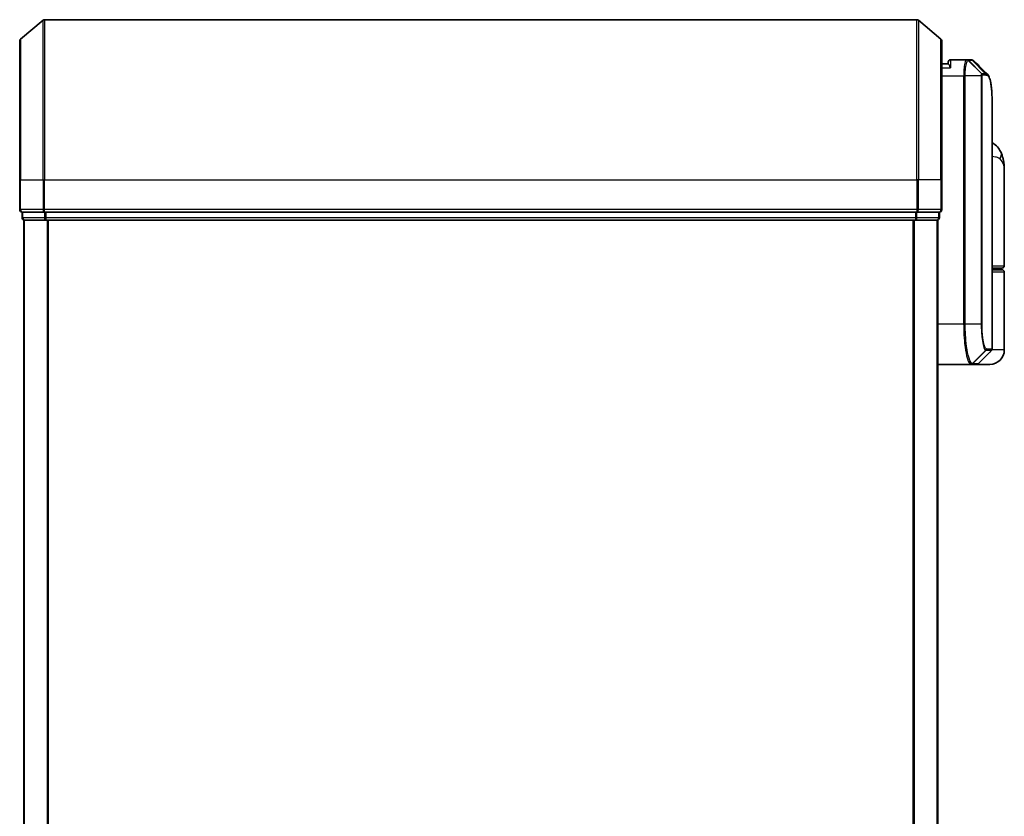
# Model space of a CAD drawing. Units: millimetres. Extents: x 72 to 8138, y 40 to 1586.
# Drawn here: x 2205 to 2328, y 757 to 857 of the extents above; entities that cross this region are included whole.
import ezdxf

# ---------------------------------------------------------------- set-up
doc = ezdxf.new("R2010")
doc.units = ezdxf.units.MM
doc.header["$LTSCALE"] = 5
doc.layers.add('Visible (ISO)', color=7, linetype='Continuous', lineweight=35)
doc.layers.add('Visible Narrow (ISO)', color=7, linetype='Continuous', lineweight=25)

msp = doc.modelspace()

# ---------------------------------------------------------------- linework, layer by layer
at = {"layer": 'Visible (ISO)'}
for p, q in [((2205.1834, 854.1574), (2207.992, 856.4979)), ((2316.9668, 856.5674), (2208.184, 856.5674)), ((2319.9675, 854.1574), (2317.1589, 856.4979)), ((2205.0754, 836.5674), (2205.0754, 853.9269)), ((2320.0754, 853.9269), (2320.0754, 836.5674)), ((2320.8771, 851.0674), (2320.0754, 851.0674)), ((2320.8754, 851.0674), (2320.8754, 851.2674)), ((2323.1692, 851.5674), (2321.1754, 851.5674)), ((2323.1773, 851.5674), (2323.1692, 851.5674)), ((2323.2412, 851.5674), (2323.1773, 851.5674)), ((2323.2412, 851.5674), (2323.6806, 851.5674)), ((2323.686, 851.5674), (2323.6806, 851.5674)), ((2326.3754, 815.4917), (2326.3754, 844.8707)), ((2327.8754, 825.8674), (2327.8754, 837.918)), ((2205.0754, 836.5674), (2205.0754, 832.8674)), ((2320.0754, 832.8674), (2320.0754, 836.5674)), ((2205.3754, 832.5674), (2205.3754, 831.8674)), ((2205.3754, 832.5674), (2208.184, 832.5674)), ((2205.5754, 831.5674), (2205.6754, 831.5674)), ((2205.5754, 831.5674), (2205.5754, 581.5674)), ((2205.6754, 831.5674), (2208.3651, 831.5674)), ((2208.184, 832.5674), (2316.9668, 832.5674)), ((2208.3651, 831.5674), (2316.7858, 831.5674)), ((2316.7858, 831.5674), (2319.4754, 831.5674)), ((2316.9668, 832.5674), (2319.7754, 832.5674)), ((2319.4754, 831.5674), (2319.5754, 831.5674)), ((2319.5754, 581.5674), (2319.5754, 831.5674)), ((2319.7754, 831.8674), (2319.7754, 832.5674)), ((2327.5754, 825.5674), (2326.3754, 825.5674)), ((2326.3754, 825.3674), (2327.5754, 825.3674)), ((2327.3754, 825.3674), (2327.3754, 825.5674)), ((2327.8754, 815.3674), (2327.8754, 825.0674)), ((2324.6633, 813.6553), (2326.2876, 815.2796)), ((2319.5754, 813.5674), (2323.6955, 813.5674)), ((2323.6955, 813.5674), (2323.6992, 813.5674)), ((2323.6992, 813.5674), (2323.7379, 813.5674)), ((2324.4512, 813.5674), (2323.7379, 813.5674)), ((2326.0754, 813.5674), (2324.4512, 813.5674))]:
    msp.add_line(p, q, dxfattribs=at)
for centre, radius, start, end in [((2208.184, 856.2674), 0.3, 90, 129.805571), ((2316.9668, 856.2674), 0.3, 50.194429, 90), ((2205.3754, 853.9269), 0.3, 129.805571, 180), ((2319.7754, 853.9269), 0.3, 0, 50.194429), ((2321.1754, 851.2674), 0.3, 90, 180), ((2205.3754, 832.8674), 0.3, 180, 270), ((2319.7754, 832.8674), 0.3, 270, 0), ((2205.6754, 831.8674), 0.3, 180, 270), ((2319.4754, 831.8674), 0.3, 270, 0), ((2327.5754, 825.8674), 0.3, 270, 0), ((2327.5754, 825.0674), 0.3, 0, 90), ((2326.0754, 815.4917), 0.3, 315, 0), ((2326.0754, 815.3674), 1.8, 270, 0), ((2324.4512, 813.8674), 0.3, 270, 315)]:
    msp.add_arc(centre, radius, start, end, dxfattribs=at)
msp.add_ellipse((2323.7234, 851.2648), major_axis=(0.0375, 0.2976), ratio=0.98857543, start_param=0, end_param=0.00008111, dxfattribs=at)
for points, knots in [([(2321.1754, 850.5674), (2321.1747, 850.5691), (2321.1739, 850.5708), (2321.1199, 850.6912), (2321.0668, 850.795), (2320.9739, 850.9549), (2320.9358, 851.0087), (2320.8925, 851.0587), (2320.8812, 851.0674), (2320.8771, 851.0674)], [-0.000632454, -0.000632454, -0.000632454, -0.000632454, 0, 0, 0.044227258, 0.044227258, 0.086430358, 0.086430358, 0.114604669, 0.114604669, 0.114604669, 0.114604669]), ([(2323.7609, 851.5624), (2323.7559, 851.563), (2323.7509, 851.5636), (2323.741, 851.5646), (2323.736, 851.5651), (2323.726, 851.5659), (2323.721, 851.5662), (2323.711, 851.5667), (2323.706, 851.567), (2323.696, 851.5673), (2323.691, 851.5674), (2323.686, 851.5674)], [0.0000017174, 0.0000017174, 0.0000017174, 0.0000017174, 0.0052895688, 0.0052895688, 0.0105774201, 0.0105774201, 0.0158652715, 0.0158652715, 0.0211531228, 0.0211531228, 0.0264409742, 0.0264409742, 0.0264409742, 0.0264409742]), ([(2324.1532, 851.363), (2324.1326, 851.3837), (2324.1108, 851.4033), (2324.0648, 851.44), (2324.0406, 851.4571), (2323.9897, 851.4882), (2323.9631, 851.5022), (2323.9079, 851.5263), (2323.8792, 851.5365), (2323.8208, 851.5527), (2323.7909, 851.5586), (2323.7609, 851.5624)], [1.741686049, 1.741686049, 1.741686049, 1.741686049, 1.773413324, 1.773413324, 1.805140599, 1.805140599, 1.836867873, 1.836867873, 1.868595148, 1.868595148, 1.900322423, 1.900322423, 1.900322423, 1.900322423]), ([(2325.7612, 849.7551), (2325.8278, 849.6885), (2325.881, 849.6119), (2325.973, 849.4428), (2326.0119, 849.35), (2326.0814, 849.1453), (2326.1118, 849.0335), (2326.1664, 848.7894), (2326.1905, 848.6571), (2326.2334, 848.3716), (2326.2522, 848.2183), (2326.2852, 847.891), (2326.2994, 847.7169), (2326.3236, 847.3486), (2326.3336, 847.1544), (2326.3502, 846.7466), (2326.3566, 846.5331), (2326.3666, 846.0879), (2326.37, 845.8562), (2326.3745, 845.3758), (2326.3754, 845.1272), (2326.3754, 844.8707)], [0.161886359, 0.161886359, 0.161886359, 0.161886359, 0.261064878, 0.261064878, 0.360243396, 0.360243396, 0.459421915, 0.459421915, 0.558600434, 0.558600434, 0.657778952, 0.657778952, 0.756957471, 0.756957471, 0.856135989, 0.856135989, 0.955314508, 0.955314508, 1.054493026, 1.054493026, 1.153671545, 1.153671545, 1.153671545, 1.153671545]), ([(2327.4673, 839.984), (2327.3885, 840.1655), (2327.281, 840.361), (2326.9868, 840.7439), (2326.7987, 840.9291), (2326.5189, 841.1274), (2326.4476, 841.1724), (2326.3754, 841.2133)], [0, 0, 0, 0, 0.0207470996, 0.0207470996, 0.0414941992, 0.0414941992, 0.0483203704, 0.0483203704, 0.0483203704, 0.0483203704]), ([(2327.8754, 837.918), (2327.8754, 838.0489), (2327.8712, 838.1814), (2327.8531, 838.4495), (2327.8392, 838.585), (2327.8001, 838.8585), (2327.7751, 838.9965), (2327.7121, 839.2744), (2327.6742, 839.4144), (2327.5829, 839.6977), (2327.5296, 839.8406), (2327.4673, 839.984)], [-1.192974208, -1.192974208, -1.192974208, -1.192974208, -1.16239615, -1.16239615, -1.131818092, -1.131818092, -1.101240034, -1.101240034, -1.070661976, -1.070661976, -1.040083918, -1.040083918, -1.040083918, -1.040083918])]:
    msp.add_open_spline(points, degree=3, knots=knots, dxfattribs=at)
msp.add_open_spline([(2324.1532, 851.363), (2324.689, 850.8268), (2325.225, 850.2908), (2325.7612, 849.7551)], degree=3, dxfattribs=at)
at = {"layer": 'Visible Narrow (ISO)'}
for p, q in [((2207.992, 836.5674), (2207.992, 856.4979)), ((2208.184, 856.5674), (2208.184, 836.5674)), ((2316.9668, 836.5674), (2316.9668, 856.5674)), ((2317.1589, 856.4979), (2317.1589, 836.5674)), ((2205.1834, 854.1574), (2205.1834, 836.5674)), ((2319.9675, 836.5674), (2319.9675, 854.1574)), ((2321.1754, 851.5674), (2321.1754, 850.5674)), ((2325.0341, 849.8499), (2323.3857, 851.4793)), ((2323.4495, 851.4796), (2325.0443, 849.8553)), ((2323.8903, 851.4796), (2323.4495, 851.4796)), ((2325.4987, 849.8553), (2323.8932, 851.4796)), ((2323.9336, 851.477), (2325.5397, 849.8553)), ((2320.0754, 850.5674), (2321.1754, 850.5674)), ((2325.0443, 849.8553), (2325.4987, 849.8553)), ((2320.0754, 849.5674), (2322.8065, 849.5674)), ((2322.9955, 849.5674), (2322.8065, 849.5674)), ((2322.8065, 849.5674), (2322.8065, 818.5674)), ((2324.9995, 849.5674), (2322.9955, 849.5674)), ((2322.9955, 818.5674), (2322.9955, 849.5674)), ((2324.9995, 849.5674), (2324.9995, 818.5674)), ((2324.9995, 849.5674), (2325.1049, 849.5674)), ((2325.1049, 818.5674), (2325.1049, 849.5674)), ((2325.5855, 849.6432), (2325.1305, 849.6432)), ((2205.1834, 836.5674), (2205.0754, 836.5674)), ((2205.1834, 832.8674), (2205.1834, 836.5674)), ((2205.1834, 836.5674), (2207.992, 836.5674)), ((2207.992, 836.5674), (2207.992, 832.8674)), ((2207.992, 836.5674), (2208.184, 836.5674)), ((2208.184, 832.8674), (2208.184, 836.5674)), ((2208.184, 836.5674), (2316.9668, 836.5674)), ((2316.9668, 836.5674), (2316.9668, 832.8674)), ((2317.1589, 836.5674), (2316.9668, 836.5674)), ((2317.1589, 832.8674), (2317.1589, 836.5674)), ((2319.9675, 836.5674), (2317.1589, 836.5674)), ((2319.9675, 836.5674), (2319.9675, 832.8674)), ((2319.9675, 836.5674), (2320.0754, 836.5674)), ((2205.0754, 832.8674), (2205.1834, 832.8674)), ((2207.992, 832.8674), (2205.1834, 832.8674)), ((2207.992, 832.8674), (2208.184, 832.8674)), ((2208.184, 832.5674), (2208.184, 832.8674)), ((2316.9668, 832.8674), (2208.184, 832.8674)), ((2316.9668, 832.8674), (2316.9668, 832.5674)), ((2316.9668, 832.8674), (2317.1589, 832.8674)), ((2319.9675, 832.8674), (2317.1589, 832.8674)), ((2319.9675, 832.8674), (2320.0754, 832.8674)), ((2205.3754, 831.8674), (2205.4834, 831.8674)), ((2205.4834, 831.8674), (2205.4834, 832.5674)), ((2208.173, 831.8674), (2205.4834, 831.8674)), ((2205.6834, 581.5674), (2205.6834, 831.5674)), ((2208.173, 832.5674), (2208.173, 831.8674)), ((2208.173, 831.8674), (2208.3651, 831.8674)), ((2208.3651, 831.8674), (2208.3651, 832.5674)), ((2316.7858, 831.8674), (2208.3651, 831.8674)), ((2208.3651, 831.5674), (2208.3651, 831.8674)), ((2208.492, 831.5674), (2208.492, 581.5674)), ((2208.684, 581.5674), (2208.684, 831.5674)), ((2316.4668, 831.5674), (2316.4668, 581.5674)), ((2316.6589, 581.5674), (2316.6589, 831.5674)), ((2316.7858, 832.5674), (2316.7858, 831.8674)), ((2316.7858, 831.8674), (2316.7858, 831.5674)), ((2316.7858, 831.8674), (2316.9778, 831.8674)), ((2316.9778, 831.8674), (2316.9778, 832.5674)), ((2319.6675, 831.8674), (2316.9778, 831.8674)), ((2319.4675, 831.5674), (2319.4675, 581.5674)), ((2319.6675, 832.5674), (2319.6675, 831.8674)), ((2319.6675, 831.8674), (2319.7754, 831.8674)), ((2326.3754, 825.8674), (2327.8754, 825.8674)), ((2327.8754, 825.0674), (2326.3754, 825.0674)), ((2322.8065, 818.5674), (2319.5754, 818.5674)), ((2322.9955, 818.5674), (2322.8065, 818.5674)), ((2324.9995, 818.5674), (2322.9955, 818.5674)), ((2324.9995, 818.5674), (2325.1049, 818.5674)), ((2325.6416, 815.4917), (2326.3754, 815.4917)), ((2323.9092, 813.6556), (2325.5284, 815.2845)), ((2325.5546, 815.2796), (2323.9478, 813.6553)), ((2326.2876, 815.2796), (2325.5546, 815.2796)), ((2327.8754, 815.3674), (2326.3485, 815.3674)), ((2323.9478, 813.6553), (2324.6633, 813.6553))]:
    msp.add_line(p, q, dxfattribs=at)
for centre, major_axis, ratio, start_param, end_param in [((2323.1692, 851.2674), (0, 0.3), 0.97668771, 5.49413637, 6.28318531), ((2323.1773, 851.2674), (0, 0.3), 0.98117501, 5.49656195, 6.28318531), ((2323.2412, 851.2674), (0, 0.3), 0.98182644, 5.49778714, 6.28318531), ((2323.6806, 851.2674), (0, 0.3), 0.98842552, 5.49778714, 6.28318531), ((2323.6835, 851.2674), (0.0025, 0.3), 0.98827574, 5.50597565, 6.28318531), ((2323.7234, 851.2648), (0.0375, 0.2976), 0.98857543, 5.62247493, 6.28318531), ((2324.8293, 849.641), (-0.1647, 0.2508), 0.97415378, 4.14331902, 4.92125663), ((2324.836, 849.6432), (0, 0.3), 0.98182644, 4.71238898, 5.49778714), ((2325.289, 849.6432), (0, 0.3), 0.98846886, 4.71238898, 5.49778714), ((2325.33, 849.6431), (0.0017, 0.3), 0.98906949, 4.71799567, 5.50404626), ((2325.633, 839.187), (1.8344, 0.7969), 0.52250914, 5.58955925, 6.28318531), ((2205.3754, 832.8674), (0, -0.3), 0.6401844, 4.71238898, 6.28318531), ((2208.184, 832.8674), (0, -0.3), 0.6401844, 4.71238898, 6.28318531), ((2316.9668, 832.8674), (0, -0.3), 0.6401844, 0, 1.57079633), ((2319.7754, 832.8674), (0, -0.3), 0.6401844, 0, 1.57079633), ((2205.6754, 831.8674), (0, -0.3), 0.6401844, 4.71238898, 6.28318531), ((2208.3651, 831.8674), (0, -0.3), 0.6401844, 4.71238898, 6.28318531), ((2316.7858, 831.8674), (0, -0.3), 0.6401844, 0, 1.57079633), ((2319.4754, 831.8674), (0, -0.3), 0.6401844, 0, 1.57079633), ((2325.3198, 815.4959), (-0.0953, -0.2845), 0.98770013, 1.10682685, 1.89026429), ((2325.3448, 815.4917), (0, -0.3), 0.98928674, 0.78539816, 1.57079633), ((2326.2684, 815.0674), (-0.2152, 0.209), 0.27280406, 1.09461014, 1.09811991), ((2323.6955, 813.8674), (0, -0.3), 0.98765687, 0, 0.78717498), ((2323.6992, 813.8674), (0, -0.3), 0.98847262, 0, 0.78676796), ((2323.7379, 813.8674), (0, -0.3), 0.98928674, 0, 0.78539816)]:
    msp.add_ellipse(centre, major_axis=major_axis, ratio=ratio, start_param=start_param, end_param=end_param, dxfattribs=at)
for points, knots in [([(2323.1692, 851.5674), (2323.1433, 851.5674), (2323.1174, 851.5529), (2323.0202, 851.4415), (2322.9539, 851.2389), (2322.8659, 850.7224), (2322.8375, 850.4458), (2322.8116, 849.9592), (2322.8065, 849.7633), (2322.8065, 849.5674)], [0, 0, 0, 0, 0.03629986, 0.03629986, 0.140197846, 0.140197846, 0.220119373, 0.220119373, 0.270070328, 0.270070328, 0.270070328, 0.270070328]), ([(2322.9955, 849.5674), (2322.9955, 849.7529), (2323.0009, 849.9384), (2323.0281, 850.3997), (2323.0581, 850.6621), (2323.1507, 851.1545), (2323.2203, 851.3498), (2323.3226, 851.4616), (2323.3498, 851.4771), (2323.3772, 851.4788)], [-0.270070328, -0.270070328, -0.270070328, -0.270070328, -0.220119373, -0.220119373, -0.140197846, -0.140197846, -0.03629986, -0.03629986, 0, 0, 0, 0]), ([(2323.3772, 851.4788), (2323.3787, 851.4789), (2323.3801, 851.479), (2323.383, 851.4791), (2323.3844, 851.4792), (2323.3857, 851.4793)], [-0.00396002175, -0.00396002175, -0.00396002175, -0.00396002175, -0.00198001088, -0.00198001088, 0, 0, 0, 0]), ([(2323.3857, 851.4793), (2323.3965, 851.4794), (2323.4074, 851.4794), (2323.4287, 851.4795), (2323.4392, 851.4796), (2323.4495, 851.4796)], [-0.0332621899, -0.0332621899, -0.0332621899, -0.0332621899, -0.0162975222, -0.0162975222, 0, 0, 0, 0]), ([(2323.8903, 851.4796), (2323.8907, 851.4796), (2323.8912, 851.4796), (2323.8922, 851.4796), (2323.8927, 851.4796), (2323.8932, 851.4796)], [-0.00190365346, -0.00190365346, -0.00190365346, -0.00190365346, -0.00095182673, -0.00095182673, 0, 0, 0, 0]), ([(2323.8932, 851.4796), (2323.9, 851.4795), (2323.9068, 851.4793), (2323.9203, 851.4784), (2323.927, 851.4778), (2323.9336, 851.477)], [-0.0264409742, -0.0264409742, -0.0264409742, -0.0264409742, -0.0132211098, -0.0132211098, 0, 0, 0, 0]), ([(2325.0341, 849.8499), (2325.0317, 849.8466), (2325.0292, 849.8418), (2325.0241, 849.8288), (2325.0215, 849.8201), (2325.0173, 849.8025), (2325.0157, 849.7947), (2325.0125, 849.7768), (2325.011, 849.7668), (2325.0079, 849.7431), (2325.0064, 849.7293), (2325.004, 849.7011), (2325.0031, 849.6887), (2325.0015, 849.659), (2325.0007, 849.6421), (2324.9998, 849.6038), (2324.9995, 849.5859), (2324.9995, 849.5674)], [-0.0130654112, -0.0130654112, -0.0130654112, -0.0130654112, -0.0107477423, -0.0107477423, -0.0081464265, -0.0081464265, -0.0064460604, -0.0064460604, -0.0047560594, -0.0047560594, -0.0029607108, -0.0029607108, -0.0018023656, -0.0018023656, -0.0006932175, -0.0006932175, 0, 0, 0, 0]), ([(2325.0443, 849.8553), (2325.0423, 849.8553), (2325.0405, 849.8548), (2325.0371, 849.853), (2325.0355, 849.8517), (2325.0341, 849.8499)], [-0.00352248536, -0.00352248536, -0.00352248536, -0.00352248536, -0.00176124268, -0.00176124268, 0, 0, 0, 0]), ([(2325.5397, 849.8553), (2325.533, 849.8553), (2325.5262, 849.8553), (2325.5125, 849.8553), (2325.5056, 849.8553), (2325.4987, 849.8553)], [-0.0274275021, -0.0274275021, -0.0274275021, -0.0274275021, -0.013713761, -0.013713761, 0, 0, 0, 0]), ([(2325.1049, 849.5674), (2325.1049, 849.5697), (2325.105, 849.5721), (2325.1053, 849.578), (2325.1055, 849.5814), (2325.1062, 849.5882), (2325.1066, 849.5915), (2325.1077, 849.5994), (2325.1085, 849.6038), (2325.1102, 849.6117), (2325.1111, 849.6151), (2325.1129, 849.6215), (2325.1138, 849.6244), (2325.1163, 849.6307), (2325.1179, 849.6339), (2325.1209, 849.6384), (2325.1224, 849.64), (2325.1238, 849.641)], [0, 0, 0, 0, 0.0006932175, 0.0006932175, 0.0018023656, 0.0018023656, 0.0029607108, 0.0029607108, 0.0047560594, 0.0047560594, 0.0064460604, 0.0064460604, 0.0081464265, 0.0081464265, 0.0107477423, 0.0107477423, 0.0130654112, 0.0130654112, 0.0130654112, 0.0130654112]), ([(2325.1238, 849.641), (2325.1249, 849.6417), (2325.1261, 849.6422), (2325.1283, 849.643), (2325.1294, 849.6432), (2325.1305, 849.6432)], [0, 0, 0, 0, 0.00176124268, 0.00176124268, 0.00352248536, 0.00352248536, 0.00352248536, 0.00352248536]), ([(2325.5855, 849.6432), (2325.5925, 849.6432), (2325.5994, 849.6432), (2325.6131, 849.6431), (2325.6199, 849.6431), (2325.6267, 849.6431)], [0, 0, 0, 0, 0.013713761, 0.013713761, 0.0274275021, 0.0274275021, 0.0274275021, 0.0274275021]), ([(2325.6267, 849.6431), (2325.7527, 849.6423), (2325.8626, 849.5597), (2326.1036, 849.1327), (2326.207, 848.6595), (2326.3511, 847.2023), (2326.3754, 846.1347), (2326.3754, 844.8707)], [0.00000222, 0.00000222, 0.00000222, 0.00000222, 0.25514368, 0.25514368, 0.66337358, 0.66337358, 1.15367154, 1.15367154, 1.15367154, 1.15367154]), ([(2326.3754, 839.5361), (2326.5164, 839.5205), (2326.6474, 839.4981), (2326.9134, 839.4291), (2327.0398, 839.3779), (2327.2072, 839.2767), (2327.2625, 839.2336), (2327.3097, 839.187)], [-0.0690155578, -0.0690155578, -0.0690155578, -0.0690155578, -0.0464292469, -0.0464292469, -0.0178574027, -0.0178574027, 0, 0, 0, 0]), ([(2327.3097, 839.187), (2327.7002, 838.8018), (2327.8624, 838.3909), (2327.8752, 837.9517), (2327.8754, 837.9348), (2327.8754, 837.918)], [1.040083918, 1.040083918, 1.040083918, 1.040083918, 1.18712019, 1.18712019, 1.192974208, 1.192974208, 1.192974208, 1.192974208]), ([(2322.8065, 818.5674), (2322.8065, 818.2436), (2322.8129, 817.9197), (2322.8456, 817.0941), (2322.8817, 816.6026), (2322.9945, 815.5644), (2323.0803, 815.0462), (2323.3031, 814.1005), (2323.4471, 813.7485), (2323.6211, 813.5856), (2323.6589, 813.5674), (2323.6955, 813.5674)], [0, 0, 0, 0, 0.0913307, 0.0913307, 0.23745982, 0.23745982, 0.427427676, 0.427427676, 0.674385889, 0.674385889, 0.744570863, 0.744570863, 0.744570863, 0.744570863]), ([(2323.9054, 813.6557), (2323.8679, 813.6566), (2323.8292, 813.6753), (2323.6511, 813.8394), (2323.5037, 814.188), (2323.2757, 815.1186), (2323.1879, 815.6272), (2323.0724, 816.6445), (2323.0355, 817.1256), (2323.0021, 817.9336), (2322.9955, 818.2505), (2322.9955, 818.5674)], [-0.744570863, -0.744570863, -0.744570863, -0.744570863, -0.674385889, -0.674385889, -0.427427676, -0.427427676, -0.23745982, -0.23745982, -0.0913307, -0.0913307, 0, 0, 0, 0]), ([(2324.9995, 818.5674), (2324.9995, 817.9378), (2325.0364, 817.3106), (2325.1459, 816.3983), (2325.2061, 816.0659), (2325.3223, 815.6221), (2325.376, 815.4772), (2325.4628, 815.3313), (2325.496, 815.2967), (2325.5284, 815.2845)], [-0.472872473, -0.472872473, -0.472872473, -0.472872473, -0.295487885, -0.295487885, -0.164159936, -0.164159936, -0.063138437, -0.063138437, 0, 0, 0, 0]), ([(2325.6164, 815.4959), (2325.5851, 815.5064), (2325.5529, 815.5378), (2325.469, 815.6721), (2325.4171, 815.8067), (2325.3048, 816.2206), (2325.2466, 816.5317), (2325.1406, 817.3871), (2325.1049, 817.9762), (2325.1049, 818.5674)], [0, 0, 0, 0, 0.063138437, 0.063138437, 0.164159936, 0.164159936, 0.295487885, 0.295487885, 0.472872473, 0.472872473, 0.472872473, 0.472872473]), ([(2325.6416, 815.4917), (2325.6374, 815.4917), (2325.6333, 815.492), (2325.6249, 815.4934), (2325.6207, 815.4945), (2325.6164, 815.4959)], [0, 0, 0, 0, 0.0084562629, 0.0084562629, 0.0169910591, 0.0169910591, 0.0169910591, 0.0169910591]), ([(2325.5284, 815.2845), (2325.5328, 815.2828), (2325.5371, 815.2816), (2325.5459, 815.28), (2325.5503, 815.2796), (2325.5546, 815.2796)], [-0.0169910591, -0.0169910591, -0.0169910591, -0.0169910591, -0.0084562629, -0.0084562629, 0, 0, 0, 0]), ([(2323.9092, 813.6556), (2323.9086, 813.6556), (2323.9079, 813.6556), (2323.9067, 813.6557), (2323.9061, 813.6557), (2323.9054, 813.6557)], [-0.00239156609, -0.00239156609, -0.00239156609, -0.00239156609, -0.00119578305, -0.00119578305, 0, 0, 0, 0]), ([(2323.9478, 813.6553), (2323.9414, 813.6553), (2323.935, 813.6553), (2323.9221, 813.6554), (2323.9157, 813.6555), (2323.9092, 813.6556)], [-0.0260179003, -0.0260179003, -0.0260179003, -0.0260179003, -0.0130089502, -0.0130089502, 0, 0, 0, 0])]:
    msp.add_open_spline(points, degree=3, knots=knots, dxfattribs=at)
for points in [[(2323.9336, 851.477), (2324.0135, 851.4675), (2324.0865, 851.4291), (2324.1527, 851.3623)], [(2325.7611, 849.755), (2325.6941, 849.822), (2325.6201, 849.8554), (2325.5397, 849.8553)], [(2326.0847, 815.0767), (2326.0963, 815.0879), (2326.108, 815.0991), (2326.1196, 815.1103)], [(2326.1196, 815.1103), (2326.1298, 815.1201), (2326.1396, 815.1304), (2326.149, 815.141)]]:
    msp.add_open_spline(points, degree=3, dxfattribs=at)

doc.saveas('drawing.dxf')
